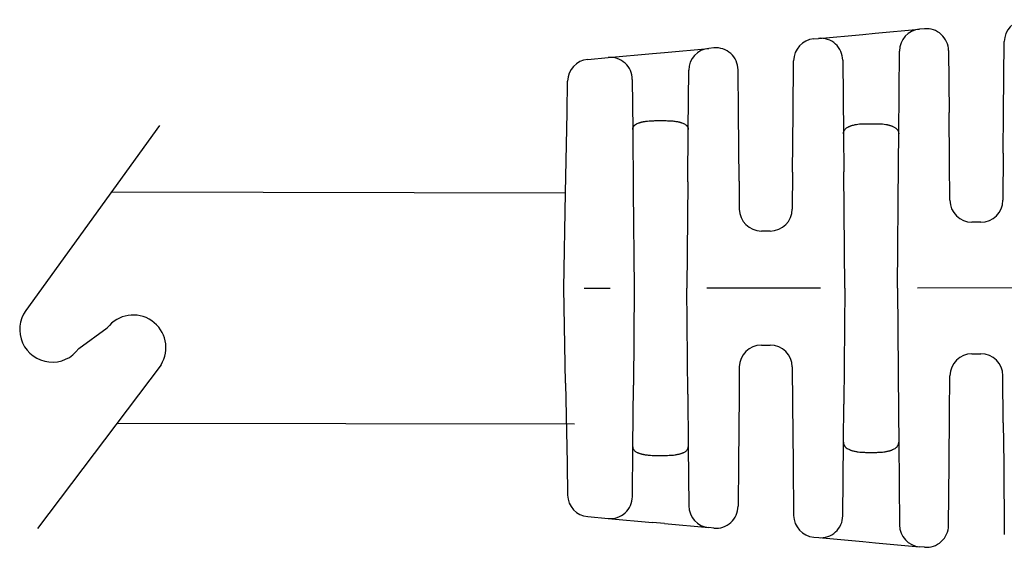
# Model space of a CAD drawing. Extents: x -153 to 82, y -19 to 163.
# Drawn here: x -33 to -4, y 75 to 91 of the extents above; entities that cross this region are included whole.
import ezdxf

# ---------------------------------------------------------------- set-up
doc = ezdxf.new("R2010")
doc.units = 0
doc.header["$LTSCALE"] = 0.1
doc.header["$MEASUREMENT"] = 0
doc.layers.get('0').update_dxf_attribs({"linetype": 'CONTINUOUS'})
doc.layers.add('TEXT', color=7, linetype='CONTINUOUS')

msp = doc.modelspace()

# ---------------------------------------------------------------- linework, layer by layer
at = {"color": 7, "linetype": 'Continuous'}
for p, q in [((-7.804660927873755, 90.60525735505507), (-6.502524276078049, 90.72377073286142)), ((-7.804660927873755, 90.60525735505507), (-6.502524276078049, 90.72377073286142)), ((-6.359568627227816, 90.73678177651672), (-6.502524276078049, 90.72377073286142)), ((-6.359568627227816, 90.73678177651672), (-6.502524276078049, 90.72377073286142)), ((-9.617861739985216, 90.44022970408776), (-9.472217743912239, 90.45348542644842)), ((-9.617861739985216, 90.44022970408776), (-9.472217743912239, 90.45348542644842)), ((-9.472217743912239, 90.45348542644842), (-8.172147031635916, 90.57181077370458)), ((-9.472217743912239, 90.45348542644842), (-8.172147031635916, 90.57181077370458)), ((-8.172147031635916, 90.57181077370458), (-7.804660927873755, 90.60525735505507)), ((-8.172147031635916, 90.57181077370458), (-7.804660927873755, 90.60525735505507)), ((-14.00602183570979, 90.04084329976368), (-12.70388511186241, 90.15935668412777)), ((-14.00602183570979, 90.04084329976368), (-12.70388511186241, 90.15935668412777)), ((-12.55334897645452, 90.17305766233505), (-12.70388511186241, 90.15935668412777)), ((-12.55334897645452, 90.17305766233505), (-12.70388511186241, 90.15935668412777)), ((-4.028424217114292, 88.27060256644052), (-4.010390809666774, 90.3620939376145)), ((-4.028424217114292, 88.27060256644052), (-4.010390809666774, 90.3620939376145)), ((-16.26814974451949, 89.8349567523471), (-15.66374731467263, 89.88996616470718)), ((-16.26814974451949, 89.8349567523471), (-15.66374731467263, 89.88996616470718)), ((-15.66374731467263, 89.88996616470718), (-14.36367602025283, 90.00829156608947)), ((-15.66374731467263, 89.88996616470718), (-14.36367602025283, 90.00829156608947)), ((-14.36367602025283, 90.00829156608947), (-14.00602183570979, 90.04084329976368)), ((-14.36367602025283, 90.00829156608947), (-14.00602183570979, 90.04084329976368)), ((-7.115167298660793, 87.6449391196117), (-7.094159252207845, 90.08142613911747)), ((-7.115167298660793, 87.6449391196117), (-7.094159252207845, 90.08142613911747)), ((-5.649988232418394, 90.09457327023125), (-5.633878412776312, 88.27043465047842)), ((-5.649988232418394, 90.09457327023125), (-5.633878412776312, 88.27043465047842)), ((-11.83263154704909, 88.2697863170668), (-11.84376858163239, 89.53084915604165)), ((-11.83263154704909, 88.2697863170668), (-11.84376858163239, 89.53084915604165)), ((-10.22267101505574, 88.26995470435091), (-10.20949678180421, 89.79788511427486)), ((-10.22267101505574, 88.26995470435091), (-10.20949678180421, 89.79788511427486)), ((-8.762637931286633, 89.81127685741694), (-8.7435044874168, 87.64476881029711)), ((-8.762637931286633, 89.81127685741694), (-8.7435044874168, 87.64476881029711)), ((-14.9541669199663, 89.24775765955462), (-14.94117005788476, 87.7761038121333)), ((-14.9541669199663, 89.24775765955462), (-14.94117005788476, 87.7761038121333)), ((-13.31052926890072, 87.77627436289009), (-13.29552015368139, 89.51701209431488)), ((-13.31052926890072, 87.77627436289009), (-13.29552015368139, 89.51701209431488)), ((-16.87583015754208, 88.26925884418799), (-16.85971106486087, 89.19828949308527)), ((-16.87583015754208, 88.26925884418799), (-16.85971106486087, 89.19828949308527)), ((-16.91677997644402, 85.90909890347709), (-16.87583015754208, 88.26925884418799)), ((-16.91677997644402, 85.90909890347709), (-16.87583015754208, 88.26925884418799)), ((-11.81478936598461, 86.24948986044896), (-11.83263154704909, 88.2697863170668)), ((-11.81478936598461, 86.24948986044896), (-11.83263154704909, 88.2697863170668)), ((-10.23783452878624, 86.51130929878269), (-10.22267101505574, 88.26995470435091)), ((-10.23783452878624, 86.51130929878269), (-10.22267101505574, 88.26995470435091)), ((-5.621009016770103, 86.81321397462833), (-5.633878412776312, 88.27043465047842)), ((-5.621009016770103, 86.81321397462833), (-5.633878412776312, 88.27043465047842)), ((-4.038728556648806, 87.0755181221225), (-4.028424217114292, 88.27060256644052)), ((-4.038728556648806, 87.0755181221225), (-4.028424217114292, 88.27060256644052)), ((-14.29287273956058, 88.03217221392046), (-13.95888013791412, 88.03220714652042)), ((-14.29287273956058, 88.03217221392046), (-13.95888013791412, 88.03220714652042)), ((-8.095584548500852, 87.9435684386701), (-7.763149726867795, 87.94360320834016)), ((-8.095584548500852, 87.9435684386701), (-7.763149726867795, 87.94360320834016)), ((-14.94117005788476, 87.7761038121333), (-14.92518770431596, 85.96639836370264)), ((-14.94117005788476, 87.7761038121333), (-14.92518770431596, 85.96639836370264)), ((-13.3238579006636, 86.2304362788228), (-13.31052926890072, 87.77627436289009)), ((-13.3238579006636, 86.2304362788228), (-13.31052926890072, 87.77627436289009)), ((-8.7435044874168, 87.64476881029711), (-8.7336587157248, 86.52991757156494)), ((-8.7435044874168, 87.64476881029711), (-8.7336587157248, 86.52991757156494)), ((-7.122496992827479, 86.79485033411598), (-7.115167298660793, 87.6449391196117)), ((-7.122496992827479, 86.79485033411598), (-7.115167298660793, 87.6449391196117)), ((-4.038728556648806, 87.0755181221225), (-4.050690290040677, 85.6882112058787)), ((-4.038728556648806, 87.0755181221225), (-4.050690290040677, 85.6882112058787)), ((-7.154298720776666, 83.10652560004698), (-7.122496992827479, 86.79485033411598)), ((-7.154298720776666, 83.10652560004698), (-7.122496992827479, 86.79485033411598)), ((-5.611072150867102, 85.68804800407455), (-5.621009016770103, 86.81321397462833)), ((-5.611072150867102, 85.68804800407455), (-5.621009016770103, 86.81321397462833)), ((-10.23783452878624, 86.51130929878269), (-10.24716325207547, 85.42937560954013)), ((-10.23783452878624, 86.51130929878269), (-10.24716325207547, 85.42937560954013)), ((-8.703423712303561, 83.10636357560921), (-8.7336587157248, 86.52991757156494)), ((-8.703423712303561, 83.10636357560921), (-8.7336587157248, 86.52991757156494)), ((-13.3238579006636, 86.2304362788228), (-13.35079868688382, 83.10587750229666)), ((-13.3238579006636, 86.2304362788228), (-13.35079868688382, 83.10587750229666)), ((-11.81478936598461, 86.24948986044896), (-11.80754511290147, 85.42921240773597)), ((-11.81478936598461, 86.24948986044896), (-11.80754511290147, 85.42921240773597)), ((-16.96542366711336, 83.10549944527469), (-16.91677997644402, 85.90909890347709)), ((-16.96542366711336, 83.10549944527469), (-16.91677997644402, 85.90909890347709)), ((-14.92518770431596, 85.96639836370264), (-14.89992367841072, 83.10571547785847)), ((-14.92518770431596, 85.96639836370264), (-14.89992367841072, 83.10571547785847)), ((-4.701230555969062, 85.04318842934143), (-4.960396972097328, 85.04316132288253)), ((-4.701230555969062, 85.04318842934143), (-4.960396972097328, 85.04316132288253)), ((-10.89770351800385, 84.78435283300277), (-11.15686993413118, 84.78432572654413)), ((-10.89770351800385, 84.78435283300277), (-11.15686993413118, 84.78432572654413)), ((-16.91619351531361, 80.30191022379009), (-16.96542366711336, 83.10549944527469)), ((-16.91619351531361, 80.30191022379009), (-16.96542366711336, 83.10549944527469)), ((-16.37411120230971, 83.10556129120079), (-15.60910855770331, 83.10564130354587)), ((-16.37411120230971, 83.10556129120079), (-15.60910855770331, 83.10564130354587)), ((-14.89992367841072, 83.10571547785847), (-14.9245893007508, 80.24502736982566)), ((-14.89992367841072, 83.10571547785847), (-14.9245893007508, 80.24502736982566)), ((-13.32320430018686, 79.98132442965573), (-13.35079868688382, 83.10587750229666)), ((-13.32320430018686, 79.98132442965573), (-13.35079868688382, 83.10587750229666)), ((-9.412608591595387, 83.10628940129678), (-12.75926334864462, 83.10593937153263)), ((-9.412608591595387, 83.10628940129678), (-12.75926334864462, 83.10593937153263)), ((-8.703423712303561, 83.10636357560921), (-8.732942569614153, 79.6828033301922)), ((-8.703423712303561, 83.10636357560921), (-8.732942569614153, 79.6828033301922)), ((-7.154298720776666, 83.10652560004698), (-7.121725462836736, 79.41820759901915)), ((-7.154298720776666, 83.10652560004698), (-7.121725462836736, 79.41820759901915)), ((-3.216108625488147, 83.10693749904743), (-6.562763382536787, 83.10658746928337)), ((-3.216108625488147, 83.10693749904743), (-6.562763382536787, 83.10658746928337)), ((-11.15651888118302, 81.42788824490233), (-10.89735246505586, 81.42791535136124)), ((-11.15651888118302, 81.42788824490233), (-10.89735246505586, 81.42791535136124)), ((-4.959991911002817, 81.17034884406533), (-4.700825494875062, 81.17037595052423)), ((-4.959991911002817, 81.17034884406533), (-4.700825494875062, 81.17037595052423)), ((-11.80705914711191, 80.78286546836515), (-11.81413181285782, 79.96258651848262)), ((-11.80705914711191, 80.78286546836515), (-11.81413181285782, 79.96258651848262)), ((-10.24667728628523, 80.78302867016939), (-10.23712224228203, 79.70109695599922)), ((-10.24667728628523, 80.78302867016939), (-10.23712224228203, 79.70109695599922)), ((-16.91619351531361, 80.30191022379009), (-16.87474999462395, 77.94175890067564)), ((-16.91619351531361, 80.30191022379009), (-16.87474999462395, 77.94175890067564)), ((-5.620233678286723, 79.40015804323005), (-5.610532176931201, 80.52532606752797)), ((-5.620233678286723, 79.40015804323005), (-5.610532176931201, 80.52532606752797)), ((-4.037898383511703, 79.13818488562003), (-4.050150316104776, 80.5254892693288)), ((-4.037898383511703, 79.13818488562003), (-4.050150316104776, 80.5254892693288)), ((-14.94019309639381, 78.43531861726436), (-14.9245893007508, 80.24502736982566)), ((-14.94019309639381, 78.43531861726436), (-14.9245893007508, 80.24502736982566)), ((-13.32320430018686, 79.98132442965573), (-13.30955230740926, 78.43548916802132)), ((-13.32320430018686, 79.98132442965573), (-13.30955230740926, 78.43548916802132)), ((-11.81413181285782, 79.96258651848262), (-11.83155138413096, 77.94228637355445)), ((-11.81413181285782, 79.96258651848262), (-11.83155138413096, 77.94228637355445)), ((-10.23712224228203, 79.70109695599922), (-10.22159085213829, 77.94245476083847)), ((-10.23712224228203, 79.70109695599922), (-10.22159085213829, 77.94245476083847)), ((-8.742555134412612, 78.56795005680794), (-8.732942569614153, 79.6828033301922)), ((-8.742555134412612, 78.56795005680794), (-8.732942569614153, 79.6828033301922)), ((-7.121725462836736, 79.41820759901915), (-7.114217945669651, 78.56812036612467)), ((-7.121725462836736, 79.41820759901915), (-7.114217945669651, 78.56812036612467)), ((-5.632798249858098, 77.94293470696624), (-5.620233678286723, 79.40015804323005)), ((-5.632798249858098, 77.94293470696624), (-5.620233678286723, 79.40015804323005)), ((-4.037898383511703, 79.13818488562003), (-4.027344054196163, 77.94310262292817)), ((-4.037898383511703, 79.13818488562003), (-4.027344054196163, 77.94310262292817)), ((-8.761235383723573, 76.40143804576422), (-8.742555134412612, 78.56795005680794)), ((-8.761235383723573, 76.40143804576422), (-8.742555134412612, 78.56795005680794)), ((-7.114217945669651, 78.56812036612467), (-7.092700230758567, 76.13163779520062)), ((-7.114217945669651, 78.56812036612467), (-7.092700230758567, 76.13163779520062)), ((-14.95288211486056, 76.96366208539948), (-14.94019309639381, 78.43531861726436)), ((-14.95288211486056, 76.96366208539948), (-14.94019309639381, 78.43531861726436)), ((-13.30955230740926, 78.43548916802132), (-13.29417906810869, 76.69475462583523)), ((-13.30955230740926, 78.43548916802132), (-13.29417906810869, 76.69475462583523)), ((-8.094572706211665, 78.26928596731585), (-7.762137884578692, 78.26932073698592)), ((-8.094572706211665, 78.26928596731585), (-7.762137884578692, 78.26932073698592)), ((-16.87474999462395, 77.94175890067564), (-16.8584365564133, 77.01273110243417)), ((-16.87474999462395, 77.94175890067564), (-16.8584365564133, 77.01273110243417)), ((-14.29184222738033, 78.17938583363429), (-13.95784962573404, 78.17942076623416)), ((-14.29184222738033, 78.17938583363429), (-13.95784962573404, 78.17942076623416)), ((-11.83155138413096, 77.94228637355445), (-11.84242462698055, 76.68122123249515)), ((-11.83155138413096, 77.94228637355445), (-11.84242462698055, 76.68122123249515)), ((-10.22159085213829, 77.94245476083847), (-10.20809701009676, 76.41452714009955)), ((-10.22159085213829, 77.94245476083847), (-10.20809701009676, 76.41452714009955)), ((-5.648526492409275, 76.11879275724974), (-5.632798249858098, 77.94293470696624)), ((-5.648526492409275, 76.11879275724974), (-5.632798249858098, 77.94293470696624)), ((-4.027344054196163, 77.94310262292817), (-4.008873151326867, 75.85161506972037)), ((-4.027344054196163, 77.94310262292817), (-4.008873151326867, 75.85161506972037)), ((-16.26674207872449, 76.3761872753866), (-15.66232815577919, 76.32130516024517)), ((-16.26674207872449, 76.3761872753866), (-15.66232815577919, 76.32130516024517)), ((-15.66232815577919, 76.32130516024517), (-14.36223007806862, 76.20325152687207)), ((-15.66232815577919, 76.32130516024517), (-14.36223007806862, 76.20325152687207)), ((-14.00457083049932, 76.17077476653466), (-14.36223007806862, 76.20325152687207)), ((-14.00457083049932, 76.17077476653466), (-14.36223007806862, 76.20325152687207)), ((-14.00457083049932, 76.17077476653466), (-12.70240966600906, 76.0525337973796)), ((-14.00457083049932, 76.17077476653466), (-12.70240966600906, 76.0525337973796)), ((-12.55187066789765, 76.03886430890316), (-12.70240966600906, 76.0525337973796)), ((-12.55187066789765, 76.03886430890316), (-12.70240966600906, 76.0525337973796)), ((-9.616327608103802, 75.77230632372274), (-9.470681404376649, 75.75908111876956)), ((-9.616327608103802, 75.77230632372274), (-9.470681404376649, 75.75908111876956)), ((-9.470681404376649, 75.75908111876956), (-8.170583346931636, 75.64102748723681)), ((-9.470681404376649, 75.75908111876956), (-8.170583346931636, 75.64102748723681)), ((-8.170583346931636, 75.64102748723681), (-7.803091993149195, 75.60765793589997)), ((-8.170583346931636, 75.64102748723681), (-7.803091993149195, 75.60765793589997)), ((-7.803091993149195, 75.60765793589997), (-6.500930847367897, 75.48941696844372)), ((-7.803091993149195, 75.60765793589997), (-6.500930847367897, 75.48941696844372)), ((-6.357972533314694, 75.47643583364768), (-6.500930847367897, 75.48941696844372)), ((-6.357972533314694, 75.47643583364768), (-6.500930847367897, 75.48941696844372))]:
    msp.add_line(p, q, dxfattribs=at)
for p, q in [((-28.86405684392915, 87.88573781542894), (-32.79877337785021, 82.4463932292042)), ((-28.86405684392915, 87.88573781542894), (-32.79877337785021, 82.4463932292042)), ((-31.24313177982495, 81.3210722241511), (-30.40292679493265, 81.93114666227729)), ((-31.24313177982495, 81.3210722241511), (-30.40292679493265, 81.93114666227729)), ((-28.82162771148907, 80.84599515686764), (-32.45424743674263, 76.02409184974118)), ((-28.82162771148907, 80.84599515686764), (-32.45424743674263, 76.02409184974118))]:
    msp.add_line(p, q)
for centre, radius, start, end in [((-3.359782502887697, 90.3564842143274), 0.6506324906157193, 95.20042122203323, 179.5059923142934), ((-3.359782502887697, 90.3564842143274), 0.6506324906157193, 95.20042122203323, 179.5059923142934), ((-6.443550942232775, 90.0758164228823), 0.650632493751709, 95.20042728815244, 179.5059929376866), ((-6.443550942232775, 90.0758164228823), 0.650632493751709, 95.20042728815244, 179.5059929376866), ((-6.300595360916873, 90.08882745411668), 0.6506324999999806, 0.5059926955580981, 95.20042126629416), ((-6.300595360916873, 90.08882745411668), 0.6506324999999806, 0.5059926955580981, 95.20042126629416), ((-9.558888475025043, 89.79227539098775), 0.6506324906157193, 95.20042122203323, 179.5059923142951), ((-9.558888475025043, 89.79227539098775), 0.6506324906157193, 95.20042122203323, 179.5059923142951), ((-9.413245058126023, 89.8055310529825), 0.6506324982373858, 0.5059916683524966, 95.20036994716537), ((-9.413245058126023, 89.8055310529825), 0.6506324982373858, 0.5059916683524966, 95.20036994716537), ((-12.6449118469024, 89.51140237102803), 0.6506324906157047, 95.20042122203323, 179.5059923142951), ((-12.6449118469024, 89.51140237102803), 0.6506324906157047, 95.20042122203323, 179.5059923142951), ((-12.4943757101307, 89.5251033399363), 0.6506324999999611, 0.5059926947699008, 95.20042126741912), ((-12.4943757101307, 89.5251033399363), 0.6506324999999611, 0.5059926947699008, 95.20042126741912), ((-16.20917647525923, 89.18700243021547), 0.6506325000000326, 95.20042152709145, 179.0059926193618), ((-16.20917647525923, 89.18700243021547), 0.6506325000000326, 95.20042152709145, 179.0059926193618), ((-15.60477404614565, 89.24201184485025), 0.6506324976683608, 0.505992573210026, 95.20042148094026), ((-15.60477404614565, 89.24201184485025), 0.6506324976683608, 0.505992573210026, 95.20042148094026), ((-4.960465022360609, 85.69379381932376), 0.6506325000000326, 180.5059926193649, 270.0059926193667), ((-4.960465022360609, 85.69379381932376), 0.6506325000000326, 180.5059926193649, 270.0059926193667), ((-4.701298606233109, 85.69382092578283), 0.6506325000000026, 270.0059926193667, 359.5059926193629), ((-4.701298606233109, 85.69382092578283), 0.6506325000000026, 270.0059926193667, 359.5059926193629), ((-11.15693798439523, 85.43495822298536), 0.6506325000000031, 180.5059926193649, 270.0059926193667), ((-11.15693798439523, 85.43495822298536), 0.6506325000000031, 180.5059926193649, 270.0059926193667), ((-10.89777156826747, 85.43498532944426), 0.6506325000000026, 270.0059926193667, 359.5059926193629), ((-10.89777156826747, 85.43498532944426), 0.6506325000000026, 270.0059926193667, 359.5059926193629), ((-11.15645083091931, 80.77725574846127), 0.6506324999999954, 90.00599261936668, 179.5059926193643), ((-11.15645083091931, 80.77725574846127), 0.6506324999999954, 90.00599261936668, 179.5059926193643), ((-10.89728441479147, 80.77728285492009), 0.6506324999999737, 0.505992619365186, 90.00599261936668), ((-10.89728441479147, 80.77728285492009), 0.6506324999999737, 0.505992619365186, 90.00599261936668), ((-4.95992386073911, 80.51971634762427), 0.6506324999999954, 90.00599261936668, 179.5059926193643), ((-4.95992386073911, 80.51971634762427), 0.6506324999999954, 90.00599261936668, 179.5059926193643), ((-4.700757444611099, 80.519743454083), 0.6506325000000026, 0.5059926190654049, 90.00599261936668), ((-4.700757444611099, 80.519743454083), 0.6506325000000026, 0.5059926190654049, 90.00599261936668), ((-16.20790416513611, 77.0241540772985), 0.6506326739837844, 181.0059775709306, 264.8115486632068), ((-16.20790416513611, 77.0241540772985), 0.6506326739837844, 181.0059775709306, 264.8115486632068), ((-15.60349042931639, 76.96927180268358), 0.6506324982416932, 264.8115638042977, 359.5059928487427), ((-15.60349042931639, 76.96927180268358), 0.6506324982416932, 264.8115638042977, 359.5059928487427), ((-12.6435719458043, 76.70050043587824), 0.6506324937520649, 180.5059921657117, 264.8115643217291), ((-12.6435719458043, 76.70050043587824), 0.6506324937520649, 180.5059921657117, 264.8115643217291), ((-12.49303294316539, 76.68683095326438), 0.650632500000019, 264.8115639713636, 359.5059925431665), ((-12.49303294316539, 76.68683095326438), 0.650632500000019, 264.8115639713636, 359.5059925431665), ((-9.557489887899123, 76.42027296222165), 0.6506324937521024, 180.505993229461, 264.8115643217291), ((-9.557489887899123, 76.42027296222165), 0.6506324937521024, 180.505993229461, 264.8115643217291), ((-9.411843698179581, 76.40704776304841), 0.6506324982417009, 264.8115655962976, 359.5059928487427), ((-9.411843698179581, 76.40704776304841), 0.6506324982417009, 264.8115655962976, 359.5059928487427), ((-6.442093108453832, 76.13738360524363), 0.6506324937520649, 180.5059921657117, 264.8115626673823), ((-6.442093108453832, 76.13738360524363), 0.6506324937520649, 180.5059921657117, 264.8115626673823), ((-6.299134808594289, 76.12440247801001), 0.6506325000000013, 264.8115639723774, 359.505992543958), ((-6.299134808594289, 76.12440247801001), 0.6506325000000013, 264.8115639723774, 359.505992543958)]:
    msp.add_arc(centre, radius, start, end, dxfattribs=at)
for centre, start, end in [((-32.0209525788363, 81.88373272667795), 144.118751232574, 324.118751232574), ((-32.0209525788363, 81.88373272667795), 144.118751232574, 324.118751232574), ((-29.63806348098493, 81.35099483089459), 328.2614755136656, 142.819539850174), ((-29.63806348098493, 81.35099483089459), 328.2614755136656, 142.819539850174)]:
    msp.add_arc(centre, 0.9599958523241914, start, end)
for points in [[(-14.94117005788527, 87.77610381213356), (-14.93884785864103, 87.80774333103292), (-14.9314337235771, 87.83227696768253), (-14.92380691787892, 87.84639882362615), (-14.91509627531357, 87.85952020647548), (-14.90600790221922, 87.87255395518193), (-14.89628657711367, 87.88526161079938), (-14.87863302950254, 87.90377217744114), (-14.85629770082093, 87.92079855049721), (-14.80870423894939, 87.94538388317727), (-14.75929013922527, 87.9652177852268), (-14.73163973536688, 87.97562481590893), (-14.70517190566434, 87.98447987391853), (-14.67292685047707, 87.99314820131892), (-14.63928193957233, 88.00046144647155), (-14.60611509788325, 88.00641142567682), (-14.57498542918719, 88.0113333969881), (-14.53896479468355, 88.01678348417644), (-14.5029826811801, 88.02158222649311), (-14.41284289999541, 88.02924485000068), (-14.29287273956041, 88.03217221392063)], [(-14.94117005788527, 87.77610381213356), (-14.93884785864103, 87.80774333103292), (-14.9314337235771, 87.83227696768253), (-14.92380691787892, 87.84639882362615), (-14.91509627531357, 87.85952020647548), (-14.90600790221922, 87.87255395518193), (-14.89628657711367, 87.88526161079938), (-14.87863302950254, 87.90377217744114), (-14.85629770082093, 87.92079855049721), (-14.80870423894939, 87.94538388317727), (-14.75929013922527, 87.9652177852268), (-14.73163973536688, 87.97562481590893), (-14.70517190566434, 87.98447987391853), (-14.67292685047707, 87.99314820131892), (-14.63928193957233, 88.00046144647155), (-14.60611509788325, 88.00641142567682), (-14.57498542918719, 88.0113333969881), (-14.53896479468355, 88.01678348417644), (-14.5029826811801, 88.02158222649311), (-14.41284289999541, 88.02924485000068), (-14.29287273956041, 88.03217221392063)], [(-13.95888013791412, 88.03220714652042), (-13.87735825518044, 88.03113023076116), (-13.79215598910906, 88.02646627540881), (-13.73297333392682, 88.01974614090997), (-13.67535517277804, 88.01121025680428), (-13.62682522975425, 88.00336776815905), (-13.5788199543278, 87.9934206203919), (-13.54842132449008, 87.98500750530496), (-13.52239726264452, 87.9765063439869), (-13.50919669208361, 87.97172240961424), (-13.49493570516799, 87.96630220849534), (-13.44723225470537, 87.94713471794864), (-13.39645807452067, 87.9213419980733), (-13.37321162580042, 87.90397098296171), (-13.35542483254829, 87.88541188609341), (-13.34570142859204, 87.87270473942479), (-13.33661117180878, 87.85967168115272), (-13.3279011382966, 87.84655474623), (-13.32027444768903, 87.83243768958454), (-13.31285745181242, 87.80790926473665), (-13.31052926890072, 87.77627436288992)], [(-13.95888013791412, 88.03220714652042), (-13.87735825518044, 88.03113023076116), (-13.79215598910906, 88.02646627540881), (-13.73297333392682, 88.01974614090997), (-13.67535517277804, 88.01121025680428), (-13.62682522975425, 88.00336776815905), (-13.5788199543278, 87.9934206203919), (-13.54842132449008, 87.98500750530496), (-13.52239726264452, 87.9765063439869), (-13.50919669208361, 87.97172240961424), (-13.49493570516799, 87.96630220849534), (-13.44723225470537, 87.94713471794864), (-13.39645807452067, 87.9213419980733), (-13.37321162580042, 87.90397098296171), (-13.35542483254829, 87.88541188609341), (-13.34570142859204, 87.87270473942479), (-13.33661117180878, 87.85967168115272), (-13.3279011382966, 87.84655474623), (-13.32027444768903, 87.83243768958454), (-13.31285745181242, 87.80790926473665), (-13.31052926890072, 87.77627436288992)], [(-8.743504487416374, 87.64476881029711), (-8.738276389657585, 87.69422735593855), (-8.727728856252185, 87.72299728914399), (-8.724323783604916, 87.72943253453715), (-8.72046977444694, 87.73614071450186), (-8.704450351536707, 87.76221406887916), (-8.68086582052726, 87.79250748453396), (-8.64972376401704, 87.81871294114322), (-8.615899754602196, 87.8386382840539), (-8.590461252279766, 87.85127024059426), (-8.567160989598705, 87.86206934877458), (-8.552245389647823, 87.86884638299577), (-8.537380801361337, 87.87533143588684), (-8.509639151346335, 87.88620157482663), (-8.47611618538295, 87.8969197639478), (-8.419533496772345, 87.91049661737594), (-8.375187818230245, 87.91926859298877), (-8.366057764185825, 87.92098569523156), (-8.358939123073043, 87.92230493625937), (-8.268779134902957, 87.93515887566531), (-8.095584548501023, 87.9435684386701)], [(-8.743504487416374, 87.64476881029711), (-8.738276389657585, 87.69422735593855), (-8.727728856252185, 87.72299728914399), (-8.724323783604916, 87.72943253453715), (-8.72046977444694, 87.73614071450186), (-8.704450351536707, 87.76221406887916), (-8.68086582052726, 87.79250748453396), (-8.64972376401704, 87.81871294114322), (-8.615899754602196, 87.8386382840539), (-8.590461252279766, 87.85127024059426), (-8.567160989598705, 87.86206934877458), (-8.552245389647823, 87.86884638299577), (-8.537380801361337, 87.87533143588684), (-8.509639151346335, 87.88620157482663), (-8.47611618538295, 87.8969197639478), (-8.419533496772345, 87.91049661737594), (-8.375187818230245, 87.91926859298877), (-8.366057764185825, 87.92098569523156), (-8.358939123073043, 87.92230493625937), (-8.268779134902957, 87.93515887566531), (-8.095584548501023, 87.9435684386701)], [(-7.76314972686805, 87.94360320834016), (-7.589645781453896, 87.93517363551501), (-7.49746266040799, 87.92195698308103), (-7.489855832199083, 87.92054724158757), (-7.480628251656981, 87.91881357873837), (-7.458129189049629, 87.91450960925957), (-7.429271065898519, 87.90859344721866), (-7.391518341712867, 87.89963861557152), (-7.355102938913348, 87.8887096983259), (-7.322276205807441, 87.87592750088464), (-7.289930332992384, 87.86145954700655), (-7.252672730578496, 87.84393596631895), (-7.216703972547208, 87.82404446328215), (-7.190665404313535, 87.80508326294128), (-7.168466288555493, 87.7825845004734), (-7.152683343607379, 87.76044628592985), (-7.139424991343162, 87.73837432332854), (-7.131141465938867, 87.72366922400033), (-7.124313268577993, 87.7086440581866), (-7.117370442678435, 87.68098679419722), (-7.115167298660964, 87.64493911961162)], [(-7.76314972686805, 87.94360320834016), (-7.589645781453896, 87.93517363551501), (-7.49746266040799, 87.92195698308103), (-7.489855832199083, 87.92054724158757), (-7.480628251656981, 87.91881357873837), (-7.458129189049629, 87.91450960925957), (-7.429271065898519, 87.90859344721866), (-7.391518341712867, 87.89963861557152), (-7.355102938913348, 87.8887096983259), (-7.322276205807441, 87.87592750088464), (-7.289930332992384, 87.86145954700655), (-7.252672730578496, 87.84393596631895), (-7.216703972547208, 87.82404446328215), (-7.190665404313535, 87.80508326294128), (-7.168466288555493, 87.7825845004734), (-7.152683343607379, 87.76044628592985), (-7.139424991343162, 87.73837432332854), (-7.131141465938867, 87.72366922400033), (-7.124313268577993, 87.7086440581866), (-7.117370442678435, 87.68098679419722), (-7.115167298660964, 87.64493911961162)], [(-8.742555134412441, 78.56795005680803), (-8.737207925674142, 78.51830858628315), (-8.72588723434211, 78.4882214798333), (-8.721991107660585, 78.48094484702523), (-8.717755719758259, 78.4735838552395), (-8.709605593649286, 78.45981244988837), (-8.699730258315043, 78.44447683775076), (-8.681736813591897, 78.421934220243), (-8.658171470680173, 78.40098856426224), (-8.608367371002487, 78.37100762651565), (-8.561409563327572, 78.34851212184304), (-8.547515150229913, 78.34220565028568), (-8.53454351071835, 78.33658961684165), (-8.508742425443415, 78.32652421919366), (-8.477767723776054, 78.31635512742511), (-8.428160309812824, 78.30410327537032), (-8.380731332940002, 78.29476014199022), (-8.343148631389766, 78.28782019231272), (-8.307808404469199, 78.28210359616813), (-8.217408701324075, 78.27288186861486), (-8.094572706212261, 78.26928596731585)], [(-8.742555134412441, 78.56795005680803), (-8.737207925674142, 78.51830858628315), (-8.72588723434211, 78.4882214798333), (-8.721991107660585, 78.48094484702523), (-8.717755719758259, 78.4735838552395), (-8.709605593649286, 78.45981244988837), (-8.699730258315043, 78.44447683775076), (-8.681736813591897, 78.421934220243), (-8.658171470680173, 78.40098856426224), (-8.608367371002487, 78.37100762651565), (-8.561409563327572, 78.34851212184304), (-8.547515150229913, 78.34220565028568), (-8.53454351071835, 78.33658961684165), (-8.508742425443415, 78.32652421919366), (-8.477767723776054, 78.31635512742511), (-8.428160309812824, 78.30410327537032), (-8.380731332940002, 78.29476014199022), (-8.343148631389766, 78.28782019231272), (-8.307808404469199, 78.28210359616813), (-8.217408701324075, 78.27288186861486), (-8.094572706212261, 78.26928596731585)], [(-7.762137884578863, 78.26932073698609), (-7.639309111281875, 78.27294192982296), (-7.548916898742647, 78.28218140124818), (-7.513580103906861, 78.28790465257734), (-7.476000734422087, 78.29485167059644), (-7.428568199490712, 78.30420525950888), (-7.378957228116519, 78.31646852955802), (-7.347982101497905, 78.32664482168681), (-7.322181212568438, 78.33671638773248), (-7.309210215144049, 78.3423353865852), (-7.295316456661567, 78.34864507068832), (-7.248366519175079, 78.37114879156803), (-7.198572194451913, 78.40113740905127), (-7.175062078788244, 78.4219998099276), (-7.157426159562732, 78.44393774075826), (-7.147911715568085, 78.45865896868091), (-7.139398287011488, 78.47306012214659), (-7.13245151079721, 78.4852892292077), (-7.126214107185319, 78.4980244412942), (-7.117414135581811, 78.52709438719384), (-7.114217945670418, 78.56812036612459)], [(-7.762137884578863, 78.26932073698609), (-7.639309111281875, 78.27294192982296), (-7.548916898742647, 78.28218140124818), (-7.513580103906861, 78.28790465257734), (-7.476000734422087, 78.29485167059644), (-7.428568199490712, 78.30420525950888), (-7.378957228116519, 78.31646852955802), (-7.347982101497905, 78.32664482168681), (-7.322181212568438, 78.33671638773248), (-7.309210215144049, 78.3423353865852), (-7.295316456661567, 78.34864507068832), (-7.248366519175079, 78.37114879156803), (-7.198572194451913, 78.40113740905127), (-7.175062078788244, 78.4219998099276), (-7.157426159562732, 78.44393774075826), (-7.147911715568085, 78.45865896868091), (-7.139398287011488, 78.47306012214659), (-7.13245151079721, 78.4852892292077), (-7.126214107185319, 78.4980244412942), (-7.117414135581811, 78.52709438719384), (-7.114217945670418, 78.56812036612459)], [(-14.94019309639381, 78.43531861726436), (-14.93476780483658, 78.39190188043207), (-14.92394618047112, 78.36684481979833), (-14.92039896719038, 78.36115441546337), (-14.91644739877253, 78.35532402844373), (-14.90064992373541, 78.33344091933293), (-14.87795523674029, 78.30826970625591), (-14.84633044689244, 78.28516580668852), (-14.81317712253943, 78.26836911056529), (-14.78811081410069, 78.25780221540779), (-14.76347455143852, 78.24823342217294), (-14.7354054678145, 78.23767271763313), (-14.70604787486113, 78.22771761835492), (-14.6723004291857, 78.21844632498298), (-14.63948507669366, 78.21121394942736), (-14.60853504570903, 78.20561238378701), (-14.57797631217781, 78.20078470140473), (-14.5222189959043, 78.19253590804743), (-14.46071721838516, 78.1854585826789), (-14.37363166594767, 78.18050423258862), (-14.29184222738033, 78.17938583363429)], [(-14.94019309639381, 78.43531861726436), (-14.93476780483658, 78.39190188043207), (-14.92394618047112, 78.36684481979833), (-14.92039896719038, 78.36115441546337), (-14.91644739877253, 78.35532402844373), (-14.90064992373541, 78.33344091933293), (-14.87795523674029, 78.30826970625591), (-14.84633044689244, 78.28516580668852), (-14.81317712253943, 78.26836911056529), (-14.78811081410069, 78.25780221540779), (-14.76347455143852, 78.24823342217294), (-14.7354054678145, 78.23767271763313), (-14.70604787486113, 78.22771761835492), (-14.6723004291857, 78.21844632498298), (-14.63948507669366, 78.21121394942736), (-14.60853504570903, 78.20561238378701), (-14.57797631217781, 78.20078470140473), (-14.5222189959043, 78.19253590804743), (-14.46071721838516, 78.1854585826789), (-14.37363166594767, 78.18050423258862), (-14.29184222738033, 78.17938583363429)], [(-13.95784962573404, 78.17942076623416), (-13.78889378882141, 78.18614792658715), (-13.69942718067463, 78.19662599303416), (-13.69197133896003, 78.19775746316267), (-13.68269240792833, 78.19918641754998), (-13.65280645509137, 78.2039164948915), (-13.61448223628116, 78.21066221016329), (-13.57793919426268, 78.21847671170656), (-13.54365808438246, 78.22783789278529), (-13.51429975230874, 78.23780002362949), (-13.48623042304254, 78.2483675042541), (-13.46159725488542, 78.25794101883773), (-13.43653449175324, 78.26851260370825), (-13.40338732322488, 78.28531479203329), (-13.37176930661943, 78.3084229580194), (-13.34908024765542, 78.33359638272395), (-13.333286863132, 78.35548103756295), (-13.32933565029208, 78.36131282351622), (-13.32578885904832, 78.36700447343853), (-13.31496986010265, 78.39206644596328), (-13.30955230741003, 78.43548916802123)], [(-13.95784962573404, 78.17942076623416), (-13.78889378882141, 78.18614792658715), (-13.69942718067463, 78.19662599303416), (-13.69197133896003, 78.19775746316267), (-13.68269240792833, 78.19918641754998), (-13.65280645509137, 78.2039164948915), (-13.61448223628116, 78.21066221016329), (-13.57793919426268, 78.21847671170656), (-13.54365808438246, 78.22783789278529), (-13.51429975230874, 78.23780002362949), (-13.48623042304254, 78.2483675042541), (-13.46159725488542, 78.25794101883773), (-13.43653449175324, 78.26851260370825), (-13.40338732322488, 78.28531479203329), (-13.37176930661943, 78.3084229580194), (-13.34908024765542, 78.33359638272395), (-13.333286863132, 78.35548103756295), (-13.32933565029208, 78.36131282351622), (-13.32578885904832, 78.36700447343853), (-13.31496986010265, 78.39206644596328), (-13.30955230741003, 78.43548916802123)]]:
    msp.add_spline(points, degree=3, dxfattribs=at)
at = {"layer": 'TEXT'}
for p, q in [((-30.2741362016819, 85.93644681705143), (-16.91677997644402, 85.90909890347709)), ((-30.2741362016819, 85.93644681705143), (-16.91677997644402, 85.90909890347709)), ((-30.11609483242759, 79.12773237036478), (-16.65984781965236, 79.10397008568947)), ((-30.11609483242759, 79.12773237036478), (-16.65984781965236, 79.10397008568947))]:
    msp.add_line(p, q, dxfattribs=at)

doc.saveas('drawing.dxf')
